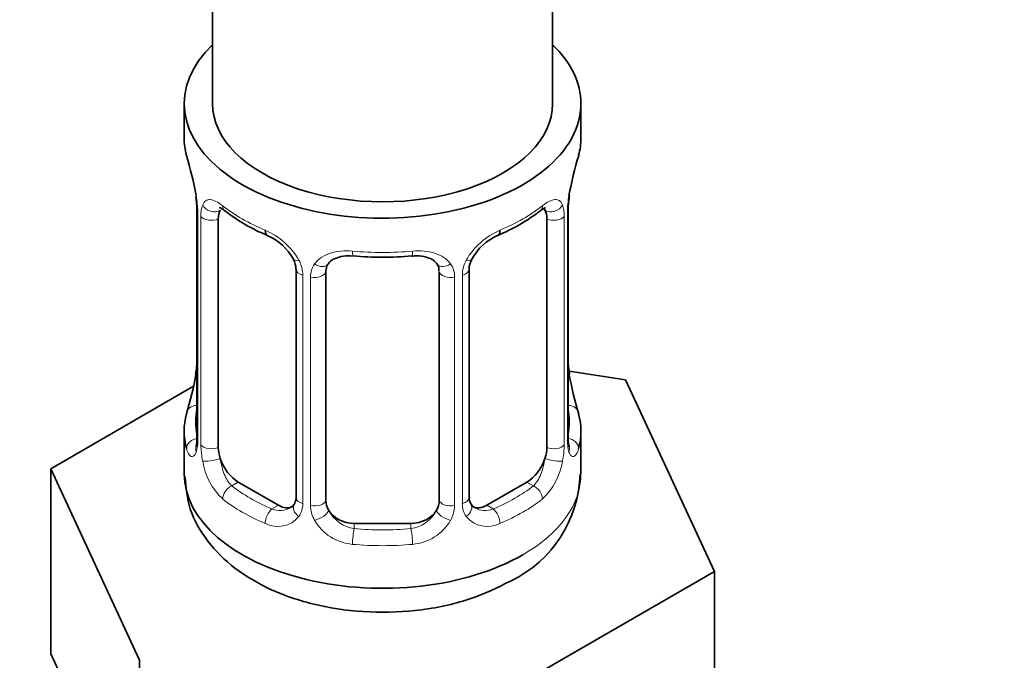
# Model space of a CAD drawing. Units: millimetres. Extents: x 0 to 2403, y 0 to 2753.
# Drawn here: x 624 to 659, y 196 to 218 of the extents above; entities that cross this region are included whole.
import ezdxf
from ezdxf import colors
from ezdxf.entities.mleader import LeaderData, LeaderLine
from ezdxf.math import Vec2, Vec3

# ---------------------------------------------------------------- set-up
doc = ezdxf.new("R2010")
doc.units = ezdxf.units.MM
doc.layers.add('DV5_Défaut', color=7, linetype='Continuous')
doc.layers.add('Défaut', color=7, linetype='Continuous')

# ---------------------------------------------------------------- blocks, each defined once
blk = doc.blocks.new('_DOT')
at = {"color": 0}
blk.add_line((0, 0), (-1, 0), dxfattribs=at)
at = {"color": 0, "const_width": 0.333}
blk.add_lwpolyline([(-0.1665, 0, 1), (0.1665, 0, 1)], format="xyb", close=True, dxfattribs=at)
blk = doc.blocks.new('SE4')
at = {"layer": 'DV5_Défaut', "color": 7, "linetype": 'Continuous', "lineweight": 35}
for p, q in [((643.196, 215.336), (643.196, 376.553)), ((631.196, 353.125), (631.196, 215.336)), ((630.196, 215.336), (630.196, 214.126)), ((644.196, 214.126), (644.196, 215.336)), ((630.647, 211.599), (630.647, 203.536)), ((643.746, 203.536), (643.746, 211.599)), ((631.398, 203.205), (631.398, 211.268)), ((642.995, 211.268), (642.995, 203.205)), ((634.143, 209.494), (634.143, 201.431)), ((635.196, 201.34), (635.196, 209.403)), ((639.196, 209.403), (639.196, 201.34)), ((640.25, 201.431), (640.25, 209.494)), ((645.77, 205.588), (643.78, 205.896)), ((643.796, 205.793), (643.789, 205.838)), ((630.526, 205.361), (625.485, 202.45)), ((648.908, 198.827), (645.77, 205.588)), ((630.196, 203.777), (630.196, 202.272)), ((644.196, 202.272), (644.196, 203.777)), ((625.485, 202.45), (628.623, 195.689)), ((625.485, 195.918), (625.485, 202.45)), ((633.52, 201.164), (632.105, 201.98)), ((642.288, 201.98), (640.873, 201.164)), ((638.196, 200.524), (636.196, 200.524)), ((640.334, 193.877), (648.908, 198.827)), ((648.908, 192.295), (648.908, 198.827)), ((625.485, 195.918), (627.054, 192.538)), ((628.623, 189.157), (628.623, 195.689))]:
    blk.add_line(p, q, dxfattribs=at)
at = {"layer": 'DV5_Défaut', "color": 7, "linetype": 'Continuous', "lineweight": 18}
for p, q in [((630.674, 211.515), (630.674, 203.452)), ((630.787, 203.295), (630.787, 211.358)), ((643.606, 211.358), (643.606, 203.295)), ((643.719, 203.452), (643.719, 211.515)), ((634.382, 209.282), (634.382, 201.219)), ((634.654, 201.154), (634.654, 209.217)), ((639.739, 209.217), (639.739, 201.154)), ((640.011, 201.219), (640.011, 209.282)), ((632.105, 201.98), (631.876, 201.848)), ((642.288, 201.98), (642.517, 201.848)), ((633.52, 201.164), (633.291, 201.032)), ((640.873, 201.164), (641.102, 201.032)), ((636.196, 200.524), (636.196, 200.337)), ((638.196, 200.524), (638.196, 200.337))]:
    blk.add_line(p, q, dxfattribs=at)
at = {"layer": 'DV5_Défaut', "color": 7, "linetype": 'Continuous', "lineweight": 35}
for centre, radius, start, end in [((616.024, 209.32), 14.858, 10.7478, 16.3941), ((658.37, 209.32), 14.858, 163.606, 169.2521), ((628.391, 211.641), 2.253, 359.0874, 10.8351), ((646.416, 211.597), 2.669, 168.932, 179.9375), ((635.661, 216.794), 6.61, 232.4066, 247.5232), ((638.715, 216.823), 6.643, 292.5149, 307.5552), ((632.425, 208.98), 1.841, 28.0672, 67.2082), ((641.967, 209.001), 1.825, 112.9057, 152.4428), ((637.196, 221.74), 11.824, 264.9769, 275.0231), ((633.469, 209.497), 0.672, 359.7497, 31.1905), ((638.91, 209.486), 0.277, 347.4309, 41.3152), ((640.918, 209.497), 0.667, 148.6067, 180.2877), ((627.979, 206.305), 2.667, 348.931, 359.9369), ((646.002, 206.262), 2.253, 179.0908, 190.8425), ((616.024, 208.582), 14.858, 343.6059, 349.2522), ((658.37, 208.583), 14.858, 190.7479, 196.394), ((629.651, 203.492), 0.997, 345.5609, 2.5986), ((644.711, 203.485), 0.965, 179.2992, 194.3132), ((639.869, 202.372), 4.298, 295.6871, 358.593), ((640.525, 201.381), 0.27, 168.2389, 221.1256), ((640.484, 201.242), 0.161, 193.3127, 260.4283)]:
    blk.add_arc(centre, radius, start, end, dxfattribs=at)
at = {"layer": 'DV5_Défaut', "color": 7, "linetype": 'Continuous', "lineweight": 18}
for centre, radius, start, end in [((627.12, 211.474), 3.555, 0.6583, 9.9884), ((647.27, 211.475), 3.552, 170.0079, 179.3454), ((631.892, 211.402), 1.106, 160.4927, 182.2972), ((642.503, 211.403), 1.104, 357.6841, 19.526), ((632.079, 208.571), 2.495, 29.8198, 66.9998), ((642.314, 208.571), 2.495, 113.0004, 150.18), ((633.22, 209.262), 1.162, 1.0203, 28.275), ((635.44, 209.229), 0.785, 144.9712, 180.8641), ((638.953, 209.229), 0.785, 359.1311, 35.0336), ((641.172, 209.262), 1.161, 151.7186, 178.9861), ((629.382, 203.411), 1.293, 343.3385, 1.8084), ((633.682, 203.321), 2.895, 180.5093, 191.9483), ((640.712, 203.32), 2.894, 348.0493, 359.4931), ((645.009, 203.411), 1.291, 178.1771, 196.676), ((633.139, 203.074), 2.316, 188.7542, 226.8152), ((641.254, 203.074), 2.316, 313.1842, 351.2464), ((633.603, 201.205), 0.779, 325.2937, 1.0277), ((640.789, 201.205), 0.779, 178.9659, 214.7127), ((633.572, 201.723), 0.746, 247.8303, 300.1588), ((635.753, 201.17), 1.098, 180.837, 209.4908), ((636.375, 201.534), 1.21, 206.8319, 261.5389), ((638.024, 201.526), 1.202, 278.249, 333.3802), ((638.641, 201.17), 1.098, 330.5042, 359.168), ((640.817, 201.71), 0.735, 240.391, 292.8078), ((633.497, 201.384), 0.972, 242.8666, 320.2121), ((636.285, 201.499), 1.723, 210.2871, 265.0453), ((638.108, 201.499), 1.723, 274.9548, 329.7127), ((640.896, 201.384), 0.972, 219.7872, 297.134)]:
    blk.add_arc(centre, radius, start, end, dxfattribs=at)
at = {"layer": 'DV5_Défaut', "color": 7, "linetype": 'Continuous', "lineweight": 35}
for centre, major_axis, ratio, start_param, end_param in [((637.196, 215.336), (7, 0), 0.57735, 2.600493, 6.283185), ((637.196, 215.336), (7, 0), 0.57735, 0, 0.5411), ((637.196, 215.336), (-6, 0), 0.57735, 0, 3.141593), ((637.196, 214.126), (7, 0), 0.57735, 3.141593, 3.293694), ((637.196, 214.126), (-7, 0), 0.57735, 2.989492, 3.141593), ((643.396, 212.17), (-0.395, 0.063), 0.166114, 2.853764, 3.184441), ((631.047, 211.599), (0.4, 0), 0.57735, 3.115137, 3.141591), ((642.288, 210.86), (-0.5, -0.866), 0.57735, -3.480478, -3.36209), ((632.105, 210.86), (-0.5, 0.866), 0.57735, 0.338885, 0.785398), ((642.288, 210.86), (0.5, 0.866), 0.57735, 5.497787, 5.9443), ((633.291, 211.054), (0.156, 0.368), 0.483207, 2.29088, 3.173297), ((641.102, 211.054), (-0.156, 0.368), 0.483207, 3.126491, 3.992305), ((636.196, 209.403), (-1, 0), 0.816497, 6.156042, 6.283185), ((630.996, 205.733), (0.395, -0.063), 0.166114, 3.188685, 3.653865), ((637.196, 203.777), (7, 0), 0.57735, 2.989492, 3.293694), ((637.196, 203.777), (-7, 0), 0.57735, 2.989492, 3.293694), ((643.346, 203.536), (-0.4, 0), 0.57735, 2.769946, 3.141593), ((632.105, 202.797), (-0.5, 0.866), 0.57735, 0.785398, 1.231911), ((642.288, 202.797), (0.5, 0.866), 0.57735, 5.051274, 5.497787), ((632.105, 202.797), (0.5, -0.866), 0.57735, 4.373504, 5.497787), ((642.288, 202.797), (0.5, 0.866), 0.57735, 3.926991, 5.051274), ((637.196, 202.272), (7, 0), 0.57735, 3.141593, 5.497787), ((636.196, 201.34), (1, 0), 0.816497, 3.141593, 3.588106), ((638.196, 201.34), (1, 0), 0.816497, 5.836672, 6.283185), ((633.52, 201.98), (-0.5, 0.866), 0.57735, 2.356194, 3.141593), ((636.196, 201.34), (-1, 0), 0.816497, 0.446513, 1.570796), ((638.196, 201.34), (1, 0), 0.816497, 4.712389, 5.836672), ((640.873, 201.98), (0.5, 0.866), 0.57735, 3.141593, 3.926991)]:
    blk.add_ellipse(centre, major_axis=major_axis, ratio=ratio, start_param=start_param, end_param=end_param, dxfattribs=at)
at = {"layer": 'DV5_Défaut', "color": 7, "linetype": 'Continuous', "lineweight": 18}
for centre, major_axis, ratio, start_param, end_param in [((631.047, 211.599), (0.4, 0), 0.57735, 3.141591, 3.513239), ((631.212, 211.869), (0.373, -0.146), 0.85055, 3.855675, 5.740852), ((637.196, 214.126), (-7, 0), 0.57735, 0.633297, 0.937499), ((631.876, 211.871), (0.247, 0.314), 0.658162, 2.44473, 3.142157), ((637.196, 214.126), (7, 0), 0.57735, 5.345686, 5.649888), ((642.517, 211.871), (-0.247, 0.314), 0.658162, 3.141015, 3.838456), ((643.181, 211.869), (-0.373, -0.146), 0.85055, 0.542333, 2.42751), ((643.346, 211.599), (-0.4, 0), 0.57735, 2.769946, 3.146041), ((631.153, 211.451), (0.4, 0), 0.57735, 3.555344, 5.371005), ((643.24, 211.451), (-0.4, 0), 0.57735, 0.912181, 2.727841), ((637.196, 214.126), (-7, 0), 0.57735, 1.418695, 1.722897), ((636.196, 210.359), (0.035, 0.398), 0.123712, 2.191761, 3.141508), ((638.196, 210.359), (-0.035, 0.398), 0.123712, 3.141662, 4.091425), ((634.412, 210.022), (0.359, 0.176), 0.358003, 3.129959, 4.05706), ((634.934, 209.897), (-0.332, 0.222), 0.641506, 1.587428, 3.144424), ((639.459, 209.897), (0.332, 0.222), 0.641506, 3.148964, 4.695758), ((639.981, 210.022), (-0.359, 0.176), 0.358003, 2.226125, 3.169492), ((634.543, 209.494), (0.4, 0), 0.57735, 3.138869, 4.298637), ((634.8, 209.433), (0.4, 0), 0.57735, 4.340743, 6.156403), ((639.593, 209.433), (-0.4, 0), 0.57735, 0.126783, 1.942443), ((639.85, 209.494), (-0.4, 0), 0.57735, 1.984548, 3.144521), ((643.396, 205.733), (-0.395, -0.063), 0.166114, 2.62932, 3.098237), ((630.673, 204.354), (0.387, -0.103), 0.80707, 1.846723, 3.352676), ((643.72, 204.354), (-0.387, -0.103), 0.80707, 2.93051, 4.436462), ((637.196, 204.103), (6.6, 0), 0.57735, 3.017713, 3.265472), ((637.196, 204.103), (-6.6, 0), 0.57735, 3.017713, 3.265472), ((630.673, 203.199), (-0.387, -0.103), 0.80707, 4.501306, 6.072102), ((631.047, 203.536), (0.4, 0), 0.57735, 3.141593, 3.513239), ((631.153, 203.388), (-0.4, 0), 0.57735, 0.413752, 2.229412), ((643.24, 203.388), (0.4, 0), 0.57735, 4.053773, 5.869434), ((643.72, 203.199), (0.387, -0.103), 0.80707, 0.211083, 1.718624), ((630.996, 203.12), (0.381, -0.123), 0.86268, 3.140217, 3.728142), ((643.396, 203.12), (-0.381, -0.123), 0.86268, 2.555043, 3.150944), ((631.212, 202.819), (-0.392, -0.078), 0.178244, 0.357599, 2.242775), ((643.181, 202.819), (0.392, -0.078), 0.178244, 4.04041, 5.925586), ((637.196, 202.272), (7, 0), 0.57735, 5.497787, 6.283185), ((631.876, 201.522), (-0.247, -0.314), 0.658162, 4.015526, 5.586322), ((637.196, 204.103), (-6.6, 0), 0.57735, 0.633297, 0.937499), ((637.196, 204.103), (6.6, 0), 0.57735, 5.345686, 5.649888), ((642.517, 201.522), (0.247, -0.314), 0.658162, 0.696863, 2.267659), ((637.196, 203.777), (-7, 0), 0.57735, 0.633297, 0.937499), ((634.412, 200.971), (0.333, -0.222), 0.670791, 3.124422, 4.652076), ((634.543, 201.431), (0.4, 0), 0.57735, 3.141593, 4.298637), ((634.8, 201.369), (-0.4, 0), 0.57735, 1.19915, 3.01481), ((639.593, 201.369), (0.4, 0), 0.57735, 3.268375, 5.084035), ((639.85, 201.431), (-0.4, 0), 0.57735, 1.984548, 3.141593), ((639.981, 200.971), (-0.333, -0.222), 0.670791, 1.631109, 3.16665), ((637.196, 203.777), (7, 0), 0.57735, 5.345686, 5.649888), ((633.291, 200.705), (-0.156, -0.368), 0.483207, 3.861676, 5.432473), ((634.934, 200.847), (-0.355, -0.185), 0.387288, 0.98259, 2.867767), ((639.459, 200.847), (0.355, -0.185), 0.387288, 3.415419, 5.300595), ((641.102, 200.705), (0.156, -0.368), 0.483207, 0.850713, 2.421509), ((636.196, 200.01), (-0.035, -0.398), 0.123712, 3.762557, 5.333353), ((637.196, 204.103), (-6.6, 0), 0.57735, 1.418695, 1.722897), ((638.196, 200.01), (0.035, -0.398), 0.123712, 0.949832, 2.520628), ((637.196, 203.777), (7, 0), 0.57735, 4.560288, 4.86449)]:
    blk.add_ellipse(centre, major_axis=major_axis, ratio=ratio, start_param=start_param, end_param=end_param, dxfattribs=at)
for points, knots in [([(630.85, 211.772), (630.878, 211.838), (630.914, 211.884), (631.004, 211.943), (631.057, 211.955), (631.178, 211.945), (631.246, 211.924), (631.391, 211.851), (631.471, 211.8), (631.554, 211.734)], [0, 0, 0, 0, 0.25, 0.25, 0.5, 0.5, 0.75, 0.75, 1, 1, 1, 1]), ([(642.839, 211.734), (642.922, 211.8), (643, 211.851), (643.147, 211.924), (643.215, 211.945), (643.335, 211.955), (643.389, 211.943), (643.478, 211.885), (643.515, 211.838), (643.543, 211.772)], [0, 0, 0, 0, 0.25, 0.25, 0.5, 0.5, 0.75, 0.75, 1, 1, 1, 1]), ([(634.797, 209.68), (634.86, 209.768), (634.939, 209.842), (635.127, 209.967), (635.235, 210.018), (635.469, 210.093), (635.597, 210.118), (635.859, 210.143), (635.997, 210.144), (636.136, 210.131)], [0, 0, 0, 0, 0.25, 0.25, 0.5, 0.5, 0.75, 0.75, 1, 1, 1, 1]), ([(638.257, 210.131), (638.396, 210.144), (638.532, 210.143), (638.796, 210.118), (638.923, 210.093), (639.157, 210.018), (639.266, 209.967), (639.453, 209.843), (639.533, 209.768), (639.596, 209.68)], [0, 0, 0, 0, 0.25, 0.25, 0.5, 0.5, 0.75, 0.75, 1, 1, 1, 1]), ([(630.621, 203.041), (630.598, 202.976), (630.57, 202.931), (630.509, 202.879), (630.476, 202.872), (630.412, 202.896), (630.38, 202.926), (630.324, 203.02), (630.299, 203.084), (630.277, 203.164)], [0, 0, 0, 0, 0.25, 0.25, 0.5, 0.5, 0.75, 0.75, 1, 1, 1, 1]), ([(644.116, 203.164), (644.094, 203.084), (644.069, 203.02), (644.013, 202.926), (643.981, 202.896), (643.918, 202.872), (643.884, 202.879), (643.823, 202.931), (643.795, 202.976), (643.772, 203.041)], [0, 0, 0, 0, 0.25, 0.25, 0.5, 0.5, 0.75, 0.75, 1, 1, 1, 1]), ([(631.468, 202.812), (631.482, 202.716), (631.501, 202.621), (631.548, 202.433), (631.577, 202.342), (631.68, 202.088), (631.769, 201.944), (631.876, 201.848)], [0, 0, 0, 0, 0.25, 0.25, 0.5, 0.5, 1, 1, 1, 1]), ([(642.517, 201.848), (642.57, 201.896), (642.619, 201.955), (642.708, 202.093), (642.747, 202.172), (642.849, 202.425), (642.897, 202.62), (642.925, 202.812)], [0, 0, 0, 0, 0.25, 0.25, 0.5, 0.5, 1, 1, 1, 1])]:
    blk.add_open_spline(points, degree=3, knots=knots, dxfattribs=at)
at = {"layer": 'DV5_Défaut', "color": 7, "linetype": 'Continuous', "lineweight": 35}
for points, knots in [([(631.448, 211.665), (631.447, 211.665), (631.45, 211.665), (631.507, 211.646), (631.585, 211.587), (631.631, 211.553)], [0, 0, 0, 0, 0.124273, 0.580662, 1, 1, 1, 1]), ([(642.759, 211.546), (642.795, 211.576), (642.871, 211.638), (642.937, 211.664), (642.945, 211.664), (642.944, 211.664)], [0, 0, 0, 0, 0.315127, 0.784948, 1, 1, 1, 1]), ([(635.273, 209.672), (635.288, 209.697), (635.333, 209.77), (635.505, 209.881), (635.81, 209.97), (636.032, 209.964), (636.162, 209.959)], [0, 0, 0, 0, 0.12072, 0.424367, 0.710838, 1, 1, 1, 1]), ([(638.231, 209.953), (638.293, 209.96), (638.461, 209.978), (638.745, 209.932), (639.004, 209.819), (639.084, 209.725), (639.125, 209.671)], [0, 0, 0, 0, 0.135753, 0.429137, 0.722841, 1, 1, 1, 1]), ([(630.617, 203.252), (630.614, 203.242), (630.61, 203.226), (630.609, 203.222), (630.609, 203.222)], [0, 0, 0, 0, 0.530502, 1, 1, 1, 1]), ([(643.784, 203.223), (643.784, 203.222), (643.783, 203.226), (643.779, 203.241), (643.777, 203.249)], [0, 0, 0, 0, 0.588199, 1, 1, 1, 1]), ([(630.224, 202.192), (630.258, 201.759), (630.335, 200.989), (630.991, 199.846), (631.972, 198.884), (633.296, 198.11), (634.919, 197.579), (636.741, 197.341), (638.594, 197.423), (640.344, 197.812), (641.242, 198.25), (641.732, 198.498)], [0, 0, 0, 0, 0.092041, 0.192633, 0.296197, 0.408265, 0.527625, 0.648382, 0.769249, 0.891528, 1, 1, 1, 1])]:
    blk.add_open_spline(points, degree=3, knots=knots, dxfattribs=at)
for points in [[(635.216, 209.506), (635.221, 209.598), (635.241, 209.652), (635.276, 209.669)], [(634.074, 201.198), (634.059, 201.147), (634.013, 201.112), (633.936, 201.091)], [(634.142, 201.432), (634.13, 201.289), (634.107, 201.213), (634.073, 201.202)]]:
    blk.add_open_spline(points, degree=3, dxfattribs=at)

msp = doc.modelspace()

# ---------------------------------------------------------------- block references
at = {"layer": 'Défaut'}
msp.add_blockref('SE4', (0, 0), dxfattribs=at)

# ---------------------------------------------------------------- leaders
at = {"layer": 'Défaut', "color": 7, "linetype": 'Continuous', "lineweight": 18}
ml = msp.add_multileader_mtext('Standard', dxfattribs=at)
ml.set_content('{\\pxsm0.9;\\fSolid Edge ISO|b1||i0||c0|p34;\\W1.;06/04/2021\\P}', color=256)
ml.set_leader_properties()
ml.set_arrow_properties(name='DOT')
ml.build(insert=Vec2(0, 0))
ml.multileader.update_dxf_attribs({"leader_type": 0, "dogleg_length": 0, "arrow_head_size": 12})
ctx = ml.context
ctx.base_point, ctx.char_height, ctx.arrow_head_size, ctx.landing_gap_size = Vec3(2315.785, 2746.228), 12, 12, 4.2
notes = []
notes.append((ctx, [(0, (0, 0, 0), (0, 0), (1, 0), 1, [])]))
ctx.mtext.insert = Vec3(2317.785, 2752.348)
for ctx, leaders in notes:
    for number, flags, end, landing, length, lines in leaders:
        leader = LeaderData()
        leader.index, (leader.has_last_leader_line, leader.has_dogleg_vector, leader.attachment_direction) = number, flags
        leader.last_leader_point, leader.dogleg_vector, leader.dogleg_length = Vec3(end), Vec3(landing), length
        for number, points, colour, breaks in lines:
            line = LeaderLine()
            line.index, line.vertices, line.color, line.breaks = number, Vec3.list(points), colors.encode_raw_color(colour), breaks
            leader.lines.append(line)
        ctx.leaders.append(leader)

doc.saveas('drawing.dxf')
